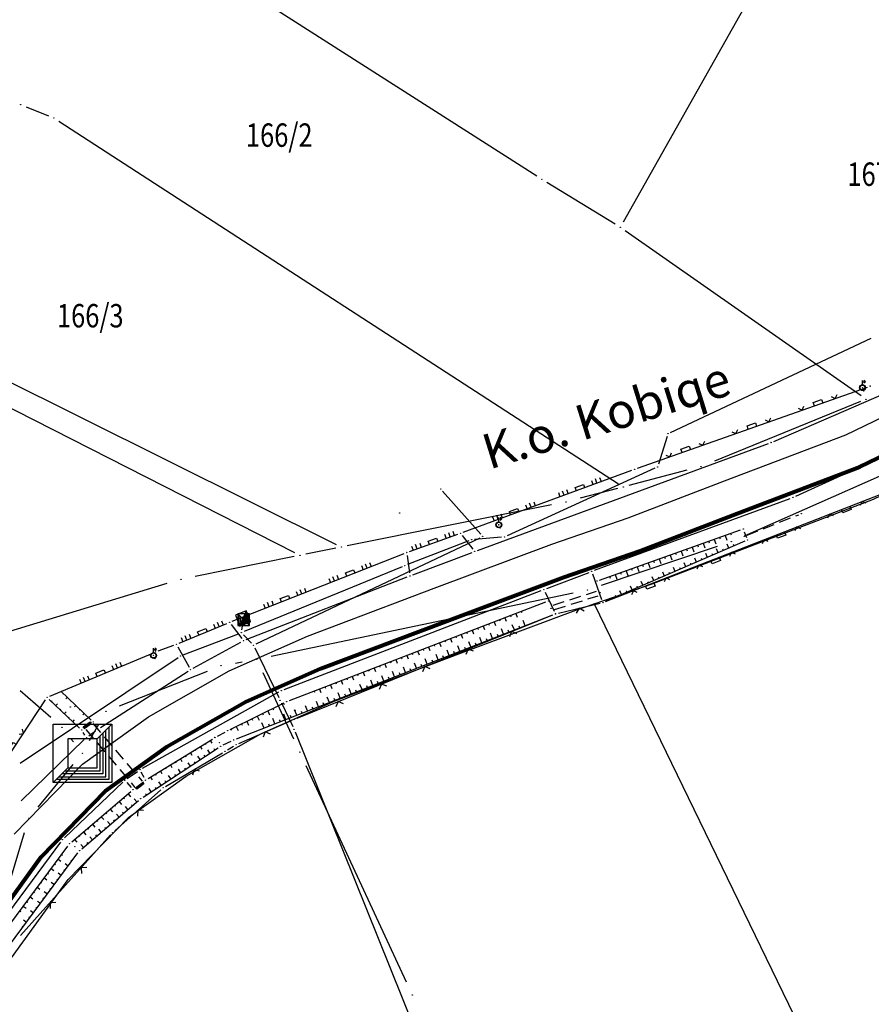
# Model space of a CAD drawing. Units: inches. Extents: x 7526843 to 7542956, y 4818805 to 4865786.
# Drawn here: x 7530008 to 7530081, y 4822319 to 4822403 of the extents above; entities that cross this region are included whole.
import ezdxf
from ezdxf.enums import TextEntityAlignment as Align

# ---------------------------------------------------------------- set-up
doc = ezdxf.new("R2010")
doc.units = ezdxf.units.IN
doc.header["$LTSCALE"] = 0.5
doc.header["$MEASUREMENT"] = 0
doc.header["$PDMODE"] = 33
doc.header["$PDSIZE"] = 0.03
doc.linetypes.add('CRTICE', pattern=[3, 2, -1])
for name, color, linetype in [('Detalj_Linije', 7, 'Continuous'), ('Detaljne_tacke', 7, 'Continuous'), ('DIGITALIZOVANE_LINIJE', 5, 'Continuous'), ('DIGITALIZOVANE_TACKE', 7, 'Continuous'), ('GRALIN-1', 3, 'Continuous'), ('GRALIN-3', 74, 'Continuous'), ('NAZ-1', 5, 'Continuous'), ('OPOV-3', 6, 'Continuous'), ('Parcele Granice', 74, 'Continuous'), ('propust', 4, 'CRTICE'), ('TAC-1', 7, 'Continuous'), ('TAC-14', 7, 'Continuous'), ('TAC-3', 7, 'Continuous'), ('telefon', 200, 'Continuous'), ('Topografski_Znaci', 7, 'Continuous')]:
    doc.layers.add(name, color=color, linetype=linetype)
doc.layers.add('gasovod srednjeg pritiska', color=166, linetype='Continuous', lineweight=50)
doc.layers.add('granica plana', color=30, linetype='Continuous', lineweight=13)
doc.styles.add('MAPSOFT15', font='MAPC101.SHX')
doc.styles.add('oznake', font='yusimc.shx')
doc.linetypes.add('GAS_LINE', pattern='A,12.7,-5.08,["GAS",Standard,S=2.54,R=0,X=-2.54,Y=-1.27],-6.35', length=24.13)

# ---------------------------------------------------------------- blocks, each defined once
blk = doc.blocks.new('L41')
at = {"linetype": 'Continuous'}
for p, q in [((-0.375, 0.15), (0.375, 0.15)), ((-0.375, 0), (-0.375, 0.15)), ((-0.325, 0.1), (0.325, 0.1)), ((-0.325, 0), (-0.325, 0.1)), ((-0.275, 0.05), (0.275, 0.05)), ((0.325, 0.1), (0.325, 0)), ((0.375, 0.15), (0.375, 0))]:
    blk.add_line(p, q, dxfattribs=at)
blk = doc.blocks.new('L22')
at = {"linetype": 'Continuous'}
for p, q in [((-0.881, 0.131), (-0.75, 0)), ((-0.75, 0), (-0.618, 0.131)), ((-0.187, 0.15), (0.188, 0.15)), ((-0.187, 0), (-0.187, 0.15)), ((0.188, 0.15), (0.188, 0)), ((0.619, 0.131), (0.75, 0)), ((0.75, 0), (0.882, 0.131))]:
    blk.add_line(p, q, dxfattribs=at)
blk = doc.blocks.new('T552')
at = {"linetype": 'Continuous'}
for p, q in [((1, 1), (-1, -1)), ((1, 1), (-1, 1)), ((-1, 1), (-1, -1)), ((-0.9, -1), (1, 0.9)), ((1, 0.8), (-0.8, -1)), ((-0.7, -1), (1, 0.7)), ((1, 0.6), (-0.6, -1)), ((-0.5, -1), (1, 0.5)), ((1, 0.4), (-0.4, -1)), ((-0.3, -1), (1, 0.3)), ((1, 0.2), (-0.2, -1)), ((-0.1, -1), (1, 0.1)), ((1, 0), (0, -1)), ((1, -1), (1, 1)), ((-1, -1), (1, -1)), ((0.1, -1), (1, -0.1)), ((1, -0.2), (0.2, -1)), ((0.3, -1), (1, -0.3)), ((1, -0.4), (0.4, -1)), ((0.5, -1), (1, -0.5)), ((1, -0.6), (0.6, -1)), ((0.7, -1), (1, -0.7)), ((1, -0.8), (0.8, -1)), ((0.9, -1), (1, -0.9))]:
    blk.add_line(p, q, dxfattribs=at)
blk = doc.blocks.new('T457')
at = {"linetype": 'Continuous'}
for p, q in [((0, 0.5), (0, 1.25)), ((0, 1), (0.5, 1)), ((0.5, 1), (0.25, 1.25)), ((0.5, 1), (0.25, 0.75))]:
    blk.add_line(p, q, dxfattribs=at)
for radius in [0.5, 0.43]:
    blk.add_circle((0, 0), radius, dxfattribs=at)
blk = doc.blocks.new('L18')
at = {"linetype": 'Continuous'}
for p, q in [((-0.9375, 0.1875), (-0.9375, 0)), ((-0.75, 0), (-0.75, 0.1875)), ((-0.5625, 0.1875), (-0.5625, 0)), ((-0.1875, 0.15), (0.1875, 0.15)), ((-0.1875, 0), (-0.1875, 0.15)), ((0.1875, 0.15), (0.1875, 0)), ((0.5625, 0.1875), (0.5625, 0)), ((0.75, 0), (0.75, 0.1875)), ((0.9375, 0.1875), (0.9375, 0))]:
    blk.add_line(p, q, dxfattribs=at)
blk = doc.blocks.new('L12')
at = {"linetype": 'Continuous'}
for p, q in [((-0.175, 0.175), (0, 0)), ((0, 0), (0.175, 0.175))]:
    blk.add_line(p, q, dxfattribs=at)
blk = doc.blocks.new('T545')
at = {"linetype": 'Continuous'}
for p, q in [((-1, -1), (1, 1)), ((-1, 1), (1, -1)), ((1, 1), (-1, 1)), ((-1, 1), (-1, -1)), ((-0.75, -0.66), (-0.75, 0.67)), ((-0.5, 0.33), (-0.5, -0.33)), ((-0.25, 0), (-0.25, 0)), ((0.25, 0), (0.25, 0)), ((0.5, -0.33), (0.5, 0.33)), ((0.75, 0.67), (0.75, -0.66)), ((1, -1), (1, 1)), ((-1, -1), (1, -1))]:
    blk.add_line(p, q, dxfattribs=at)
blk = doc.blocks.new('T1')
at = {"linetype": 'Continuous'}
blk.add_point((0, 0), dxfattribs=at)
blk.add_attdef('OZN-TAC', (0, 0), '', height=5)
blk = doc.blocks.new('brp')
at = {"style": 'oznake', "oblique": 20, "width": 0.8}
blk.add_attdef('BROJ', text='', height=0.2, dxfattribs=at).set_placement((0, 0), align=Align.MIDDLE)
blk = doc.blocks.new('T6')
at = {"linetype": 'Continuous'}
for p, q in [((-2.5, -2.5), (-2.5, 2.5)), ((-2.5, 2.5), (2.5, 2.5)), ((1.25, 1.25), (2.5, 2.5)), ((1.75, 1.75), (1.75, -1.75)), ((2, -2), (2, 2)), ((2.25, 2.25), (2.25, -2.25)), ((2.5, 2.5), (2.5, -2.5)), ((1.25, 1.25), (-1.25, 1.25)), ((-1.25, 1.25), (-1.25, -1.25)), ((1.25, -1.25), (1.25, 1.25)), ((1.5, -1.5), (1.5, 1.5)), ((-2.5, -2.5), (-1.25, -1.25)), ((-1.5, -1.5), (1.5, -1.5)), ((-1.25, -1.25), (1.25, -1.25)), ((2.5, -2.5), (-2.5, -2.5)), ((2.25, -2.25), (-2.25, -2.25)), ((-2, -2), (2, -2)), ((1.75, -1.75), (-1.75, -1.75))]:
    blk.add_line(p, q, dxfattribs=at)
blk.add_point((0, 0), dxfattribs=at)
blk.add_attdef('OZN-TAC', (0, 0), '', height=5)

msp = doc.modelspace()

# ---------------------------------------------------------------- linework, layer by layer
at = {"layer": 'Detalj_Linije'}
for p, q in [((7530060.929, 4822364.426, 168.004), (7530080.598, 4822371.367, 168.548)), ((7530072.594, 4822366.731, 168.612), (7530082.944, 4822371.213, 168.783)), ((7530074.465, 4822362.04, 168.808), (7530089.197, 4822368.768, 169.026)), ((7530047.247, 4822357.403, 168.367), (7530072.13, 4822366.546, 168.612)), ((7530046.025, 4822358.959, 168.116), (7530060.458, 4822364.257, 168.004)), ((7530058.209, 4822353.03, 168.287), (7530088.1, 4822364.693, 168.827)), ((7530057.253, 4822355.702, 168.451), (7530074.003, 4822361.85, 168.808)), ((7530057.695, 4822354.862, 168.389), (7530069.742, 4822359.154, 168.672)), ((7530041.435, 4822357.311, 168.212), (7530045.555, 4822358.789, 168.116)), ((7530045.944, 4822358.676, 168.116), (7530046.858, 4822357.514, 168.367)), ((7530070.066, 4822359.004, 168.672), (7530070.25, 4822358.519, 168.549)), ((7530070.11, 4822358.186, 168.549), (7530058.205, 4822353.038, 168.287)), ((7530026.27, 4822351.347, 168.079), (7530040.967, 4822357.135, 168.212)), ((7530041.233, 4822356.979, 168.212), (7530041.434, 4822355.474, 168.341)), ((7530041.701, 4822355.314, 168.341), (7530046.778, 4822357.229, 168.367)), ((7530027.464, 4822349.773, 168.354), (7530041.234, 4822355.135, 168.341)), ((7530053.166, 4822354.148, 168.404), (7530056.784, 4822355.527, 168.451)), ((7530057.892, 4822353.174, 168.287), (7530057.102, 4822355.381, 168.451)), ((7530030.702, 4822345.51, 168.238), (7530052.699, 4822353.969, 168.404)), ((7530053.039, 4822353.833, 168.404), (7530053.812, 4822352.206, 168.267)), ((7530031.163, 4822344.562, 168.197), (7530053.092, 4822352.995, 168.342)), ((7530054.162, 4822352.038, 168.267), (7530057.733, 4822352.881, 168.287)), ((7530026.633, 4822341.293, 167.998), (7530053.686, 4822351.889, 168.267)), ((7530031.807, 4822343.056, 168.029), (7530053.687, 4822351.886, 168.267)), ((7530021.734, 4822349.471, 168.067), (7530025.806, 4822351.159, 168.079)), ((7530026.188, 4822351.056, 168.079), (7530027.08, 4822349.881, 168.354)), ((7530019.936, 4822348.81, 168.013), (7530021.268, 4822349.29, 168.067)), ((7530021.624, 4822349.156, 168.067), (7530022.579, 4822347.423, 168.36)), ((7530022.919, 4822347.324, 168.36), (7530027.012, 4822349.562, 168.354)), ((7530010.663, 4822344.928, 168.006), (7530019.471, 4822348.628, 168.013)), ((7530014.993, 4822342.254, 168.428), (7530022.49, 4822347.069, 168.36)), ((7530014.192, 4822342.899, 168.43), (7530011.596, 4822345.353, 167.996)), ((7530018.585, 4822338.773, 168.163), (7530030.251, 4822345.298, 168.238)), ((7529998.262, 4822326.374, 168.226), (7530010.295, 4822344.622, 168.006)), ((7530013.211, 4822342.205, 168.44), (7530010.615, 4822344.659, 168.006)), ((7530026.096, 4822342.102, 168.137), (7530030.706, 4822344.362, 168.197)), ((7530013.597, 4822342.177, 168.44), (7530014.17, 4822342.583, 168.43)), ((7530014.514, 4822342.52, 168.43), (7530014.643, 4822342.326, 168.428)), ((7530026.83, 4822340.898, 168.123), (7530031.346, 4822342.862, 168.029)), ((7530013.658, 4822341.614, 168.444), (7530013.527, 4822341.822, 168.44)), ((7530013.995, 4822341.549, 168.444), (7530014.58, 4822341.973, 168.428)), ((7530025.018, 4822341.518, 168.202), (7530025.653, 4822341.871, 168.137)), ((7530008.21, 4822335.978, 168.504), (7530013.613, 4822341.229, 168.444)), ((7530019.075, 4822337.887, 168.22), (7530024.586, 4822341.266, 168.202)), ((7530025.496, 4822340.765, 167.98), (7530026.175, 4822341.093, 167.998)), ((7530025.86, 4822340.348, 168.109), (7530026.387, 4822340.668, 168.123)), ((7530018.638, 4822336.307, 167.985), (7530025.062, 4822340.519, 167.98)), ((7530020.568, 4822337.228, 168.157), (7530025.431, 4822340.091, 168.109)), ((7530017.284, 4822337.899, 168.185), (7530018.162, 4822338.508, 168.163)), ((7530018.741, 4822337.975, 168.22), (7530018.488, 4822338.432, 168.163)), ((7530011.924, 4822332.838, 168.313), (7530016.898, 4822337.583, 168.185)), ((7530017.243, 4822337.567, 168.185), (7530017.623, 4822337.132, 168.256)), ((7530017.986, 4822337.094, 168.256), (7530018.663, 4822337.605, 168.22)), ((7530012.535, 4822332.486, 168.32), (7530017.596, 4822336.781, 168.256)), ((7530016.221, 4822333.42, 168.283), (7530020.166, 4822336.935, 168.157)), ((7530013.405, 4822331.892, 168.346), (7530018.239, 4822336.008, 167.985)), ((7530008.16, 4822324.465, 168.585), (7530015.867, 4822333.068, 168.283)), ((7530005.181, 4822323.798, 168.49), (7530011.594, 4822332.464, 168.313)), ((7530005.782, 4822323.457, 168.497), (7530012.195, 4822332.123, 168.32)), ((7530006.653, 4822322.863, 168.523), (7530013.066, 4822331.529, 168.346))]:
    msp.add_line(p, q, dxfattribs=at)
at = {"layer": 'Detaljne_tacke'}
for p in [(7530080.177, 4822371.32, 168.512), (7530080.292, 4822371.043, 168.512), (7530080.834, 4822371.45, 168.548), (7530080.834, 4822371.45, 168.548), (7530072.365, 4822366.632, 168.612), (7530072.365, 4822366.632, 168.612), (7530060.693, 4822364.343, 168.004), (7530060.693, 4822364.343, 168.004), (7530074.238, 4822361.936, 168.808), (7530074.238, 4822361.936, 168.808), (7530040.589, 4822360.607, 167.752), (7530040.589, 4822360.607, 167.752), (7530074.952, 4822360.553, 168.516), (7530074.952, 4822360.553, 168.516), (7530049.068, 4822359.591, 168.108), (7530049.184, 4822359.314, 168.108), (7530069.977, 4822359.238, 168.672), (7530069.977, 4822359.238, 168.672), (7530045.79, 4822358.873, 168.116), (7530045.79, 4822358.873, 168.116), (7530070.068, 4822358.602, 168.345), (7530070.068, 4822358.602, 168.345), (7530070.339, 4822358.285, 168.549), (7530070.339, 4822358.285, 168.549), (7530041.2, 4822357.227, 168.212), (7530041.2, 4822357.227, 168.212), (7530047.012, 4822357.317, 168.367), (7530047.012, 4822357.317, 168.367), (7530041.467, 4822355.226, 168.341), (7530041.467, 4822355.226, 168.341), (7530057.018, 4822355.616, 168.451), (7530057.018, 4822355.616, 168.451), (7530052.932, 4822354.059, 168.404), (7530052.932, 4822354.059, 168.404), (7530057.46, 4822354.778, 168.389), (7530057.46, 4822354.778, 168.389), (7530057.738, 4822353.796, 168.079), (7530057.738, 4822353.796, 168.079), (7530053.325, 4822353.085, 168.342), (7530053.325, 4822353.085, 168.342), (7530053.535, 4822352.451, 168.102), (7530053.535, 4822352.451, 168.102), (7530057.976, 4822352.939, 168.287), (7530057.976, 4822352.939, 168.287), (7530027.188, 4822351.578, 168.296), (7530027.188, 4822351.578, 168.296), (7530053.919, 4822351.98, 168.267), (7530053.919, 4822351.98, 168.267), (7530026.037, 4822351.255, 168.079), (7530026.037, 4822351.255, 168.079), (7530021.503, 4822349.375, 168.067), (7530021.503, 4822349.375, 168.067), (7530027.231, 4822349.682, 168.354), (7530027.231, 4822349.682, 168.354), (7530019.534, 4822348.422, 168.114), (7530019.664, 4822348.152, 168.114), (7530019.701, 4822348.725, 168.013), (7530019.701, 4822348.725, 168.013), (7530022.7, 4822347.204, 168.36), (7530022.7, 4822347.204, 168.36), (7530010.433, 4822344.831, 168.006), (7530010.433, 4822344.831, 168.006), (7530030.469, 4822345.42, 168.238), (7530030.469, 4822345.42, 168.238), (7530012.426, 4822344.006, 167.474), (7530012.426, 4822344.006, 167.474), (7530030.93, 4822344.472, 168.197), (7530030.93, 4822344.472, 168.197), (7530031.652, 4822343.715, 167.774), (7530031.652, 4822343.715, 167.774), (7530013.881, 4822342.534, 167.619), (7530013.881, 4822342.534, 167.619), (7530014.374, 4822342.727, 168.43), (7530014.374, 4822342.727, 168.43), (7530031.575, 4822342.962, 168.029), (7530031.575, 4822342.962, 168.029), (7530013.393, 4822342.033, 168.44), (7530013.393, 4822342.033, 168.44), (7530013.792, 4822341.403, 168.444), (7530013.792, 4822341.403, 168.444), (7530014.783, 4822342.119, 168.428), (7530014.783, 4822342.119, 168.428), (7530024.747, 4822341.415, 168.198), (7530024.747, 4822341.415, 168.198), (7530024.799, 4822341.397, 168.202), (7530024.799, 4822341.397, 168.202), (7530025.872, 4822341.992, 168.137), (7530025.872, 4822341.992, 168.137), (7530025.179, 4822340.965, 167.736), (7530025.179, 4822340.965, 167.736), (7530025.271, 4822340.656, 167.98), (7530025.271, 4822340.656, 167.98), (7530026.4, 4822341.202, 167.998), (7530026.4, 4822341.202, 167.998), (7530026.601, 4822340.798, 168.123), (7530026.601, 4822340.798, 168.123), (7530025.646, 4822340.218, 168.109), (7530025.646, 4822340.218, 168.109), (7530018.367, 4822338.651, 168.163), (7530018.367, 4822338.651, 168.163), (7530017.079, 4822337.756, 168.185), (7530017.079, 4822337.756, 168.185), (7530018.413, 4822337.211, 167.6), (7530018.413, 4822337.211, 167.6), (7530018.862, 4822337.756, 168.22), (7530018.862, 4822337.756, 168.22), (7530017.787, 4822336.943, 168.256), (7530017.787, 4822336.943, 168.256), (7530020.353, 4822337.101, 168.157), (7530020.353, 4822337.101, 168.157), (7530018.429, 4822336.17, 167.985), (7530018.429, 4822336.17, 167.985), (7530016.034, 4822333.254, 168.283), (7530016.034, 4822333.254, 168.283), (7530011.743, 4822332.665, 168.313), (7530011.743, 4822332.665, 168.313), (7530012.344, 4822332.324, 168.32), (7530012.804, 4822332.077, 167.926), (7530013.215, 4822331.73, 168.346)]:
    msp.add_point(p, dxfattribs=at)
at = {"layer": 'DIGITALIZOVANE_LINIJE'}
for p, q in [((7530027.089, 4822350.612), (7530027.194, 4822351.228)), ((7530027.221, 4822350.186), (7530027.914, 4822349.474))]:
    msp.add_line(p, q, dxfattribs=at)
at = {"layer": 'DIGITALIZOVANE_TACKE'}
for p in [(7530008.164, 4822395.519), (7530011.008, 4822394.374), (7530052.755, 4822389.126), (7530059.46, 4822385.032), (7530080.478, 4822370.327, 1.82), (7530063.533, 4822367.393), (7530062.655, 4822364.542), (7530044.098, 4822362.668), (7530046.737, 4822358.327), (7530047.694, 4822358.599), (7530049.555, 4822358.546), (7530041.029, 4822356.097), (7530027.235, 4822351.474), (7530027.047, 4822350.366), (7530028.088, 4822349.294), (7530021.847, 4822348.385), (7530030.359, 4822344.589), (7530031.545, 4822342.109)]:
    msp.add_point(p, dxfattribs=at)
at = {"layer": 'gasovod srednjeg pritiska', "color": 3, "linetype": 'GAS_LINE', "lineweight": 80, "ltscale": 0.3}
msp.add_lwpolyline([(7530004.853, 4822324.184), (7530009.929, 4822331.202), (7530015.433, 4822336.851), (7530020.711, 4822340.641), (7530027.359, 4822344.414), (7530033.833, 4822347.292), (7530044.593, 4822351.361), (7530054.631, 4822355.117), (7530061.158, 4822357.378), (7530069.452, 4822360.552), (7530079.944, 4822364.541), (7530089.185, 4822368.986), (7530095.751, 4822373.077), (7530101.114, 4822376.373), (7530111.164, 4822382.444), (7530119.81, 4822387.856), (7530127.442, 4822392.85)], dxfattribs=at)
at = {"layer": 'GRALIN-1', "linetype": 'Continuous'}
for p, q in [((7530080.015, 4822370.138, 1.82), (7530067.517, 4822365.042, 1.82)), ((7530065.151, 4822364.254, 1.82), (7530060.2, 4822362.959, 1.82)), ((7530059.233, 4822362.706, 1.82), (7530056.019, 4822361.866, 1.82)), ((7530053.584, 4822361.304, 1.82), (7530036.106, 4822357.796, 1.82)), ((7530035.126, 4822357.599, 1.82), (7530032.552, 4822357.082, 1.82)), ((7530031.571, 4822356.885, 1.82), (7530023.106, 4822355.186, 1.82)), ((7530020.684, 4822354.576, 1.82), (7530003.076, 4822349.224, 1.82))]:
    msp.add_line(p, q, dxfattribs=at)
at = {"layer": 'GRALIN-3', "linetype": 'Continuous'}
for p, q in [((7530070.093, 4822358.656, 1.712), (7530087.127, 4822366.194, 0.108)), ((7530057.845, 4822354.427, 1.82), (7530067.765, 4822357.753, 1.82)), ((7530029.583, 4822348.347, 1.82), (7530055.437, 4822353.773, 1.82)), ((7530057.206, 4822352.906, 1.817), (7530077.994, 4822310.094, 1.703)), ((7530026.54, 4822347.762, 1.82), (7530027.13, 4822347.868, 1.82)), ((7530016.622, 4822344.1, 1.82), (7530024.148, 4822347.08, 1.82)), ((7530028.886, 4822346.956, 1.82), (7530031.514, 4822341.284, 1.82)), ((7530010.76, 4822343.104, 1.82), (7530008.13, 4822345.406, 1.82)), ((7530014.068, 4822341.142, 1.82), (7530014.852, 4822342.548, 1.82)), ((7530012.686, 4822341.031, 1.82), (7530012.474, 4822341.299, 1.82)), ((7530009.656, 4822335.444, 1.82), (7530012.664, 4822339.086, 1.82)), ((7530032.566, 4822339.016, 1.82), (7530041.154, 4822320.514, 1.82)), ((7530003.029, 4822315.047, 1.82), (7530008.501, 4822333.283, 1.82))]:
    msp.add_line(p, q, dxfattribs=at)
at = {"layer": 'granica plana', "lineweight": 30}
for points in [[(7530007.627, 4822333.138), (7530013.469, 4822339.134), (7530019.091, 4822343.171), (7530026.006, 4822347.096), (7530032.692, 4822350.068), (7530043.537, 4822354.169), (7530053.614, 4822357.94), (7530060.131, 4822360.197), (7530068.383, 4822363.355), (7530078.759, 4822367.3), (7530087.737, 4822371.619), (7530094.172, 4822375.628), (7530099.553, 4822378.935), (7530109.592, 4822385), (7530118.193, 4822390.383), (7530125.898, 4822395.425)], [(7530007.389, 4822322.571), (7530012.231, 4822329.266), (7530017.397, 4822334.568), (7530022.331, 4822338.111), (7530028.712, 4822341.732), (7530034.974, 4822344.516), (7530045.649, 4822348.553), (7530055.648, 4822352.294), (7530062.185, 4822354.559), (7530070.521, 4822357.749), (7530081.129, 4822361.782), (7530090.633, 4822366.353), (7530097.33, 4822370.526), (7530102.675, 4822373.811), (7530112.736, 4822379.888), (7530121.427, 4822385.329), (7530128.986, 4822390.275)]]:
    msp.add_lwpolyline(points, dxfattribs=at)
at = {"layer": 'Parcele Granice'}
for p, q in [((7530052.334, 4822389.395), (7530021.397, 4822409.148)), ((7530072.616, 4822408.386), (7530059.705, 4822385.468)), ((7530008.627, 4822395.333), (7530010.544, 4822394.561)), ((7530011.428, 4822394.102), (7530059.297, 4822363.105)), ((7530059.033, 4822385.293), (7530053.182, 4822388.865)), ((7530080.068, 4822370.614), (7530059.87, 4822384.745)), ((7529999.574, 4822375.613), (7530035.168, 4822357.92)), ((7530031.616, 4822357.21), (7529999.356, 4822373.616))]:
    msp.add_line(p, q, dxfattribs=at)
at = {"layer": 'propust'}
for p, q in [((7530070.3, 4822358.695, 168.345), (7530074.72, 4822360.46, 168.516)), ((7530053.712, 4822352.718, 168.102), (7530057.439, 4822353.91, 168.079)), ((7530053.834, 4822352.337, 168.102), (7530057.561, 4822353.529, 168.079)), ((7530014.348, 4822342.603, 167.619), (7530018.555, 4822337.661, 167.6)), ((7530013.739, 4822342.084, 167.619), (7530017.946, 4822337.142, 167.6))]:
    msp.add_line(p, q, dxfattribs=at)
at = {"layer": 'telefon'}
for p, q in [((7530063.76, 4822367.499), (7530080.924, 4822375.566)), ((7530063.46, 4822367.154), (7530062.729, 4822364.78)), ((7530062.428, 4822364.438), (7530049.782, 4822358.65)), ((7530047.529, 4822358.787), (7530044.263, 4822362.481)), ((7530028.314, 4822349.401), (7530047.469, 4822358.492)), ((7530046.504, 4822358.236), (7530041.261, 4822356.188)), ((7530049.306, 4822358.527), (7530046.986, 4822358.346)), ((7530040.797, 4822356.002), (7530027.278, 4822350.46)), ((7530022.08, 4822348.474), (7530026.814, 4822350.277)), ((7530028.197, 4822349.069), (7530030.25, 4822344.814)), ((7530008.114, 4822339.198), (7530021.639, 4822348.246)), ((7530030.467, 4822344.363), (7530031.437, 4822342.334)), ((7530031.639, 4822341.877), (7530043.044, 4822313.558))]:
    msp.add_line(p, q, dxfattribs=at)
at = {"layer": 'Topografski_Znaci'}
for p, q in [((7530067.488, 4822358.351, 168.53), (7530067.63, 4822357.953, 168.53)), ((7530067.959, 4822358.519, 168.53), (7530068.006, 4822358.386, 168.53)), ((7530068.43, 4822358.687, 168.53), (7530068.572, 4822358.289, 168.53)), ((7530068.901, 4822358.855, 168.53), (7530068.948, 4822358.722, 168.53)), ((7530065.133, 4822357.512, 168.53), (7530065.18, 4822357.379, 168.53)), ((7530065.604, 4822357.68, 168.53), (7530065.746, 4822357.282, 168.53)), ((7530066.075, 4822357.848, 168.53), (7530066.122, 4822357.715, 168.53)), ((7530066.546, 4822358.015, 168.53), (7530066.688, 4822357.617, 168.53)), ((7530067.017, 4822358.183, 168.53), (7530067.064, 4822358.051, 168.53)), ((7530067.828, 4822357.199, 168.418), (7530067.684, 4822357.531, 168.418)), ((7530068.287, 4822357.398, 168.418), (7530068.239, 4822357.508, 168.418)), ((7530068.746, 4822357.596, 168.418), (7530068.602, 4822357.928, 168.418)), ((7530069.205, 4822357.794, 168.418), (7530069.157, 4822357.905, 168.418)), ((7530062.778, 4822356.673, 168.53), (7530062.92, 4822356.275, 168.53)), ((7530063.249, 4822356.841, 168.53), (7530063.296, 4822356.708, 168.53)), ((7530063.72, 4822357.009, 168.53), (7530063.862, 4822356.61, 168.53)), ((7530064.191, 4822357.176, 168.53), (7530064.238, 4822357.044, 168.53)), ((7530064.662, 4822357.344, 168.53), (7530064.804, 4822356.946, 168.53)), ((7530065.992, 4822356.405, 168.418), (7530065.848, 4822356.737, 168.418)), ((7530066.451, 4822356.604, 168.418), (7530066.403, 4822356.714, 168.418)), ((7530066.91, 4822356.802, 168.418), (7530066.766, 4822357.134, 168.418)), ((7530067.369, 4822357.001, 168.418), (7530067.321, 4822357.111, 168.418)), ((7530060.423, 4822355.834, 168.53), (7530060.47, 4822355.701, 168.53)), ((7530060.894, 4822356.002, 168.53), (7530061.036, 4822355.604, 168.53)), ((7530061.365, 4822356.169, 168.53), (7530061.412, 4822356.037, 168.53)), ((7530061.836, 4822356.337, 168.53), (7530061.978, 4822355.939, 168.53)), ((7530062.307, 4822356.505, 168.53), (7530062.354, 4822356.372, 168.53)), ((7530064.156, 4822355.611, 168.418), (7530064.013, 4822355.943, 168.418)), ((7530064.615, 4822355.81, 168.418), (7530064.567, 4822355.921, 168.418)), ((7530065.074, 4822356.008, 168.418), (7530064.931, 4822356.34, 168.418)), ((7530065.533, 4822356.207, 168.418), (7530065.485, 4822356.317, 168.418)), ((7530058.539, 4822355.162, 168.53), (7530058.586, 4822355.03, 168.53)), ((7530059.01, 4822355.33, 168.53), (7530059.152, 4822354.932, 168.53)), ((7530059.481, 4822355.498, 168.53), (7530059.528, 4822355.365, 168.53)), ((7530059.952, 4822355.666, 168.53), (7530060.094, 4822355.268, 168.53)), ((7530062.321, 4822354.818, 168.418), (7530062.177, 4822355.15, 168.418)), ((7530062.779, 4822355.016, 168.418), (7530062.732, 4822355.127, 168.418)), ((7530063.238, 4822355.215, 168.418), (7530063.095, 4822355.547, 168.418)), ((7530063.697, 4822355.413, 168.418), (7530063.649, 4822355.524, 168.418)), ((7530060.485, 4822354.024, 168.418), (7530060.341, 4822354.356, 168.418)), ((7530060.944, 4822354.222, 168.418), (7530060.896, 4822354.333, 168.418)), ((7530061.403, 4822354.421, 168.418), (7530061.259, 4822354.753, 168.418)), ((7530061.862, 4822354.619, 168.418), (7530061.814, 4822354.73, 168.418)), ((7530059.108, 4822353.429, 168.418), (7530059.06, 4822353.539, 168.418)), ((7530059.567, 4822353.627, 168.418), (7530059.423, 4822353.959, 168.418)), ((7530060.026, 4822353.825, 168.418), (7530059.978, 4822353.936, 168.418)), ((7530049.595, 4822351.65, 168.269), (7530049.711, 4822351.349, 168.269)), ((7530050.061, 4822351.83, 168.269), (7530050.1, 4822351.729, 168.269)), ((7530050.528, 4822352.009, 168.269), (7530050.644, 4822351.708, 168.269)), ((7530050.995, 4822352.189, 168.269), (7530051.033, 4822352.088, 168.269)), ((7530047.261, 4822350.753, 168.269), (7530047.3, 4822350.652, 168.269)), ((7530047.728, 4822350.932, 168.269), (7530047.844, 4822350.631, 168.269)), ((7530048.194, 4822351.112, 168.269), (7530048.233, 4822351.011, 168.269)), ((7530048.661, 4822351.291, 168.269), (7530048.777, 4822350.99, 168.269)), ((7530049.128, 4822351.471, 168.269), (7530049.167, 4822351.37, 168.269)), ((7530049.471, 4822350.238, 168.132), (7530049.295, 4822350.689, 168.132)), ((7530050.403, 4822350.603, 168.132), (7530050.226, 4822351.053, 168.132)), ((7530050.868, 4822350.785, 168.132), (7530050.809, 4822350.935, 168.132)), ((7530051.334, 4822350.967, 168.132), (7530051.157, 4822351.418, 168.132)), ((7530044.928, 4822349.855, 168.269), (7530045.044, 4822349.554, 168.269)), ((7530045.394, 4822350.035, 168.269), (7530045.433, 4822349.934, 168.269)), ((7530045.861, 4822350.214, 168.269), (7530045.977, 4822349.913, 168.269)), ((7530046.328, 4822350.394, 168.269), (7530046.366, 4822350.293, 168.269)), ((7530046.794, 4822350.573, 168.269), (7530046.91, 4822350.272, 168.269)), ((7530047.609, 4822349.509, 168.132), (7530047.433, 4822349.959, 168.132)), ((7530048.075, 4822349.691, 168.132), (7530048.016, 4822349.841, 168.132)), ((7530048.54, 4822349.873, 168.132), (7530048.364, 4822350.324, 168.132)), ((7530049.006, 4822350.056, 168.132), (7530048.947, 4822350.206, 168.132)), ((7530049.937, 4822350.42, 168.132), (7530049.878, 4822350.571, 168.132)), ((7530043.061, 4822349.138, 168.269), (7530043.177, 4822348.836, 168.269)), ((7530043.528, 4822349.317, 168.269), (7530043.566, 4822349.216, 168.269)), ((7530043.994, 4822349.497, 168.269), (7530044.11, 4822349.195, 168.269)), ((7530044.461, 4822349.676, 168.269), (7530044.5, 4822349.575, 168.269)), ((7530045.747, 4822348.779, 168.132), (7530045.57, 4822349.23, 168.132)), ((7530046.212, 4822348.962, 168.132), (7530046.154, 4822349.112, 168.132)), ((7530046.678, 4822349.144, 168.132), (7530046.502, 4822349.594, 168.132)), ((7530047.144, 4822349.326, 168.132), (7530047.085, 4822349.477, 168.132)), ((7530040.728, 4822348.24, 168.269), (7530040.766, 4822348.14, 168.269)), ((7530041.194, 4822348.42, 168.269), (7530041.31, 4822348.118, 168.269)), ((7530041.661, 4822348.599, 168.269), (7530041.7, 4822348.499, 168.269)), ((7530042.128, 4822348.779, 168.269), (7530042.244, 4822348.477, 168.269)), ((7530042.594, 4822348.958, 168.269), (7530042.633, 4822348.858, 168.269)), ((7530042.953, 4822347.685, 168.132), (7530042.777, 4822348.136, 168.132)), ((7530043.885, 4822348.05, 168.132), (7530043.708, 4822348.5, 168.132)), ((7530044.35, 4822348.232, 168.132), (7530044.291, 4822348.382, 168.132)), ((7530044.816, 4822348.415, 168.132), (7530044.639, 4822348.865, 168.132)), ((7530045.281, 4822348.597, 168.132), (7530045.222, 4822348.747, 168.132)), ((7530038.394, 4822347.343, 168.269), (7530038.51, 4822347.041, 168.269)), ((7530038.861, 4822347.522, 168.269), (7530038.9, 4822347.422, 168.269)), ((7530039.328, 4822347.702, 168.269), (7530039.444, 4822347.4, 168.269)), ((7530039.794, 4822347.881, 168.269), (7530039.833, 4822347.781, 168.269)), ((7530040.261, 4822348.061, 168.269), (7530040.377, 4822347.759, 168.269)), ((7530041.091, 4822346.956, 168.132), (7530040.915, 4822347.406, 168.132)), ((7530041.557, 4822347.138, 168.132), (7530041.498, 4822347.288, 168.132)), ((7530042.022, 4822347.321, 168.132), (7530041.846, 4822347.771, 168.132)), ((7530042.488, 4822347.503, 168.132), (7530042.429, 4822347.653, 168.132)), ((7530043.419, 4822347.868, 168.132), (7530043.36, 4822348.018, 168.132)), ((7530036.061, 4822346.445, 168.269), (7530036.1, 4822346.345, 168.269)), ((7530036.528, 4822346.625, 168.269), (7530036.644, 4822346.323, 168.269)), ((7530036.994, 4822346.804, 168.269), (7530037.033, 4822346.704, 168.269)), ((7530037.461, 4822346.984, 168.269), (7530037.577, 4822346.682, 168.269)), ((7530037.928, 4822347.163, 168.269), (7530037.966, 4822347.063, 168.269)), ((7530039.229, 4822346.227, 168.132), (7530039.053, 4822346.677, 168.132)), ((7530039.695, 4822346.409, 168.132), (7530039.636, 4822346.559, 168.132)), ((7530040.16, 4822346.591, 168.132), (7530039.984, 4822347.042, 168.132)), ((7530040.626, 4822346.774, 168.132), (7530040.567, 4822346.924, 168.132)), ((7530034.194, 4822345.727, 168.269), (7530034.233, 4822345.627, 168.269)), ((7530034.661, 4822345.907, 168.269), (7530034.777, 4822345.605, 168.269)), ((7530035.128, 4822346.086, 168.269), (7530035.166, 4822345.986, 168.269)), ((7530035.594, 4822346.266, 168.269), (7530035.71, 4822345.964, 168.269)), ((7530037.367, 4822345.497, 168.132), (7530037.19, 4822345.948, 168.132)), ((7530037.832, 4822345.68, 168.132), (7530037.773, 4822345.83, 168.132)), ((7530038.298, 4822345.862, 168.132), (7530038.121, 4822346.312, 168.132)), ((7530038.763, 4822346.044, 168.132), (7530038.705, 4822346.194, 168.132)), ((7530011.794, 4822345.165, 168.213), (7530011.757, 4822345.126, 168.213)), ((7530012.158, 4822344.822, 168.213), (7530012.045, 4822344.703, 168.213)), ((7530033.261, 4822345.368, 168.269), (7530033.3, 4822345.268, 168.269)), ((7530033.728, 4822345.548, 168.269), (7530033.844, 4822345.246, 168.269)), ((7530034.573, 4822344.403, 168.132), (7530034.397, 4822344.854, 168.132)), ((7530035.504, 4822344.768, 168.132), (7530035.328, 4822345.218, 168.132)), ((7530035.97, 4822344.95, 168.132), (7530035.911, 4822345.1, 168.132)), ((7530036.436, 4822345.132, 168.132), (7530036.259, 4822345.583, 168.132)), ((7530036.901, 4822345.315, 168.132), (7530036.842, 4822345.465, 168.132)), ((7530010.813, 4822344.471, 168.223), (7530010.865, 4822344.526, 168.223)), ((7530011.177, 4822344.128, 168.223), (7530011.332, 4822344.292, 168.223)), ((7530012.521, 4822344.478, 168.213), (7530012.483, 4822344.439, 168.213)), ((7530012.884, 4822344.135, 168.213), (7530012.772, 4822344.016, 168.213)), ((7530030.197, 4822344.113, 168.167), (7530030.362, 4822343.776, 168.167)), ((7530030.646, 4822344.333, 168.167), (7530030.701, 4822344.22, 168.167)), ((7530032.711, 4822343.674, 168.132), (7530032.535, 4822344.124, 168.132)), ((7530033.177, 4822343.856, 168.132), (7530033.118, 4822344.006, 168.132)), ((7530033.642, 4822344.038, 168.132), (7530033.466, 4822344.489, 168.132)), ((7530034.108, 4822344.221, 168.132), (7530034.049, 4822344.371, 168.132)), ((7530035.039, 4822344.585, 168.132), (7530034.98, 4822344.736, 168.132)), ((7530011.54, 4822343.784, 168.223), (7530011.592, 4822343.839, 168.223)), ((7530011.903, 4822343.441, 168.223), (7530012.058, 4822343.605, 168.223)), ((7530012.267, 4822343.098, 168.223), (7530012.318, 4822343.152, 168.223)), ((7530013.248, 4822343.792, 168.213), (7530013.21, 4822343.752, 168.213)), ((7530013.611, 4822343.448, 168.213), (7530013.498, 4822343.329, 168.213)), ((7530013.975, 4822343.105, 168.213), (7530013.937, 4822343.065, 168.213)), ((7530028.401, 4822343.232, 168.167), (7530028.566, 4822342.895, 168.167)), ((7530028.85, 4822343.452, 168.167), (7530028.905, 4822343.34, 168.167)), ((7530029.299, 4822343.672, 168.167), (7530029.464, 4822343.336, 168.167)), ((7530029.748, 4822343.892, 168.167), (7530029.803, 4822343.78, 168.167)), ((7530030.849, 4822342.944, 168.132), (7530030.672, 4822343.395, 168.132)), ((7530031.314, 4822343.127, 168.132), (7530031.256, 4822343.277, 168.132)), ((7530031.78, 4822343.309, 168.132), (7530031.603, 4822343.76, 168.132)), ((7530032.245, 4822343.491, 168.132), (7530032.187, 4822343.642, 168.132)), ((7530012.63, 4822342.754, 168.223), (7530012.785, 4822342.918, 168.223)), ((7530012.994, 4822342.411, 168.223), (7530013.045, 4822342.465, 168.223)), ((7530026.605, 4822342.352, 168.167), (7530026.771, 4822342.015, 168.167)), ((7530027.054, 4822342.572, 168.167), (7530027.109, 4822342.459, 168.167)), ((7530027.503, 4822342.792, 168.167), (7530027.668, 4822342.455, 168.167)), ((7530027.952, 4822343.012, 168.167), (7530028.007, 4822342.9, 168.167)), ((7530028.987, 4822342.215, 168.132), (7530028.81, 4822342.665, 168.132)), ((7530029.452, 4822342.397, 168.132), (7530029.393, 4822342.548, 168.132)), ((7530029.918, 4822342.58, 168.132), (7530029.741, 4822343.03, 168.132)), ((7530030.383, 4822342.762, 168.132), (7530030.324, 4822342.912, 168.132)), ((7530026.156, 4822342.131, 168.167), (7530026.211, 4822342.019, 168.167)), ((7530023.535, 4822340.622, 168.211), (7530023.669, 4822340.404, 168.211)), ((7530023.962, 4822340.883, 168.211), (7530024.006, 4822340.811, 168.211)), ((7530024.388, 4822341.145, 168.211), (7530024.522, 4822340.927, 168.211)), ((7530022.257, 4822339.838, 168.211), (7530022.301, 4822339.765, 168.211)), ((7530022.683, 4822340.099, 168.211), (7530022.817, 4822339.881, 168.211)), ((7530023.109, 4822340.361, 168.211), (7530023.154, 4822340.288, 168.211)), ((7530023.523, 4822339.51, 167.982), (7530023.333, 4822339.799, 167.982)), ((7530023.941, 4822339.784, 167.982), (7530023.878, 4822339.88, 167.982)), ((7530024.359, 4822340.058, 167.982), (7530024.169, 4822340.347, 167.982)), ((7530024.777, 4822340.332, 167.982), (7530024.714, 4822340.428, 167.982)), ((7530020.978, 4822339.054, 168.211), (7530021.112, 4822338.836, 168.211)), ((7530021.404, 4822339.315, 168.211), (7530021.449, 4822339.242, 168.211)), ((7530021.831, 4822339.577, 168.211), (7530021.964, 4822339.358, 168.211)), ((7530022.686, 4822338.961, 167.982), (7530022.497, 4822339.25, 167.982)), ((7530023.104, 4822339.235, 167.982), (7530023.041, 4822339.332, 167.982)), ((7530019.699, 4822338.27, 168.211), (7530019.744, 4822338.197, 168.211)), ((7530020.126, 4822338.531, 168.211), (7530020.259, 4822338.313, 168.211)), ((7530020.552, 4822338.792, 168.211), (7530020.596, 4822338.72, 168.211)), ((7530021.014, 4822337.865, 167.982), (7530020.824, 4822338.154, 167.982)), ((7530021.432, 4822338.139, 167.982), (7530021.369, 4822338.235, 167.982)), ((7530021.85, 4822338.413, 167.982), (7530021.661, 4822338.702, 167.982)), ((7530022.268, 4822338.687, 167.982), (7530022.205, 4822338.783, 167.982)), ((7530019.273, 4822338.008, 168.211), (7530019.407, 4822337.79, 168.211)), ((7530020.177, 4822337.316, 167.982), (7530019.988, 4822337.605, 167.982)), ((7530020.596, 4822337.591, 167.982), (7530020.532, 4822337.687, 167.982)), ((7530017.353, 4822336.575, 168.288), (7530017.562, 4822336.329, 168.288)), ((7530018.923, 4822336.494, 167.982), (7530018.86, 4822336.59, 167.982)), ((7530019.341, 4822336.768, 167.982), (7530019.152, 4822337.057, 167.982)), ((7530019.759, 4822337.042, 167.982), (7530019.696, 4822337.139, 167.982)), ((7530016.209, 4822335.604, 168.288), (7530016.279, 4822335.522, 168.288)), ((7530016.591, 4822335.928, 168.288), (7530016.799, 4822335.682, 168.288)), ((7530016.972, 4822336.251, 168.288), (7530017.041, 4822336.169, 168.288)), ((7530017.349, 4822335.25, 168.166), (7530017.128, 4822335.509, 168.166)), ((7530017.729, 4822335.574, 168.166), (7530017.656, 4822335.66, 168.166)), ((7530018.11, 4822335.898, 168.166), (7530017.89, 4822336.157, 168.166)), ((7530015.447, 4822334.957, 168.288), (7530015.516, 4822334.875, 168.288)), ((7530015.828, 4822335.281, 168.288), (7530016.037, 4822335.035, 168.288)), ((7530016.587, 4822334.602, 168.166), (7530016.367, 4822334.861, 168.166)), ((7530016.968, 4822334.926, 168.166), (7530016.894, 4822335.012, 168.166)), ((7530014.303, 4822333.987, 168.288), (7530014.512, 4822333.741, 168.288)), ((7530014.684, 4822334.31, 168.288), (7530014.754, 4822334.228, 168.288)), ((7530015.066, 4822334.634, 168.288), (7530015.274, 4822334.388, 168.288)), ((7530015.826, 4822333.953, 168.166), (7530015.605, 4822334.212, 168.166)), ((7530016.207, 4822334.277, 168.166), (7530016.133, 4822334.364, 168.166)), ((7530013.159, 4822333.016, 168.288), (7530013.229, 4822332.934, 168.288)), ((7530013.541, 4822333.34, 168.288), (7530013.749, 4822333.094, 168.288)), ((7530013.922, 4822333.663, 168.288), (7530013.991, 4822333.581, 168.288)), ((7530014.684, 4822332.981, 168.166), (7530014.61, 4822333.067, 168.166)), ((7530015.065, 4822333.305, 168.166), (7530014.844, 4822333.564, 168.166)), ((7530015.445, 4822333.629, 168.166), (7530015.372, 4822333.715, 168.166)), ((7530012.778, 4822332.692, 168.288), (7530012.987, 4822332.447, 168.288)), ((7530013.542, 4822332.008, 168.166), (7530013.321, 4822332.267, 168.166)), ((7530013.923, 4822332.332, 168.166), (7530013.849, 4822332.419, 168.166)), ((7530014.303, 4822332.657, 168.166), (7530014.083, 4822332.916, 168.166)), ((7530011.666, 4822331.408, 168.409), (7530011.743, 4822331.35, 168.409)), ((7530011.071, 4822330.604, 168.409), (7530011.149, 4822330.547, 168.409)), ((7530011.368, 4822331.006, 168.409), (7530011.601, 4822330.834, 168.409)), ((7530012.239, 4822330.412, 168.435), (7530011.976, 4822330.607, 168.435)), ((7530012.537, 4822330.814, 168.435), (7530012.449, 4822330.879, 168.435)), ((7530010.476, 4822329.8, 168.409), (7530010.554, 4822329.743, 168.409)), ((7530010.774, 4822330.202, 168.409), (7530011.006, 4822330.03, 168.409)), ((7530011.645, 4822329.608, 168.435), (7530011.381, 4822329.803, 168.435)), ((7530011.942, 4822330.01, 168.435), (7530011.854, 4822330.075, 168.435)), ((7530009.881, 4822328.996, 168.409), (7530009.959, 4822328.939, 168.409)), ((7530010.179, 4822329.398, 168.409), (7530010.411, 4822329.226, 168.409)), ((7530011.05, 4822328.804, 168.435), (7530010.786, 4822328.999, 168.435)), ((7530011.347, 4822329.206, 168.435), (7530011.259, 4822329.271, 168.435)), ((7530009.286, 4822328.192, 168.409), (7530009.364, 4822328.135, 168.409)), ((7530009.584, 4822328.594, 168.409), (7530009.816, 4822328.422, 168.409)), ((7530010.455, 4822328, 168.435), (7530010.192, 4822328.195, 168.435)), ((7530010.752, 4822328.402, 168.435), (7530010.664, 4822328.467, 168.435)), ((7530008.691, 4822327.389, 168.409), (7530008.769, 4822327.331, 168.409)), ((7530008.989, 4822327.791, 168.409), (7530009.222, 4822327.618, 168.409)), ((7530009.86, 4822327.197, 168.435), (7530009.597, 4822327.391, 168.435)), ((7530010.157, 4822327.598, 168.435), (7530010.07, 4822327.663, 168.435)), ((7530008.097, 4822326.585, 168.409), (7530008.174, 4822326.527, 168.409)), ((7530008.394, 4822326.987, 168.409), (7530008.627, 4822326.815, 168.409)), ((7530009.265, 4822326.393, 168.435), (7530009.002, 4822326.588, 168.435)), ((7530009.562, 4822326.795, 168.435), (7530009.475, 4822326.86, 168.435)), ((7530008.67, 4822325.589, 168.435), (7530008.407, 4822325.784, 168.435)), ((7530008.968, 4822325.991, 168.435), (7530008.88, 4822326.056, 168.435)), ((7530008.373, 4822325.187, 168.435), (7530008.285, 4822325.252, 168.435))]:
    msp.add_line(p, q, dxfattribs=at)

# ---------------------------------------------------------------- block references
at = {"layer": 'OPOV-3', "xscale": 10, "yscale": 10, "zscale": 10}
for p, values in [((7530030.286, 4822392.659), {'BROJ': '166/2'}), ((7530080.703, 4822389.32), {'BROJ': '167'}), ((7530014.122, 4822377.214), {'BROJ': '166/3'})]:
    msp.add_blockref('brp', p, dxfattribs=at).add_auto_attribs(values)
at = {"layer": 'TAC-1'}
for p in [(7530066.36, 4822364.57, 1.82), (7530059.716, 4822362.833), (7530054.81, 4822361.55, 1.82), (7530035.616, 4822357.697), (7530032.061, 4822356.984), (7530021.88, 4822354.94, 1.82)]:
    msp.add_blockref('T1', p, dxfattribs=at)
at = {"layer": 'TAC-14'}
for p in [(7530028.36, 4822348.09, 1.82), (7530011.7, 4822342.28, 1.82), (7530032.04, 4822340.15, 1.82), (7530041.68, 4822319.38, 1.82)]:
    msp.add_blockref('T1', p, dxfattribs=at)
at = {"layer": 'TAC-3'}
for name, p in [('T1', (7530068.95, 4822358.15, 1.82)), ('T1', (7530056.66, 4822354.03, 1.82)), ('T1', (7530025.31, 4822347.54, 1.82)), ('T1', (7530015.46, 4822343.64, 1.82)), ('T6', (7530013.46, 4822340.05, 1.82)), ('T1', (7530008.86, 4822334.48, 1.82))]:
    msp.add_blockref(name, p, dxfattribs=at)
at = {"layer": 'Topografski_Znaci', "xscale": 0.5, "yscale": 0.5, "zscale": 0.5}
for name, p in [('T457', (7530080.177, 4822371.32, 168.512)), ('T457', (7530049.068, 4822359.591, 168.108)), ('T545', (7530027.235, 4822351.474)), ('T457', (7530019.534, 4822348.422, 168.114))]:
    msp.add_blockref(name, p, dxfattribs=at)
at = {"layer": 'Topografski_Znaci'}
for name, p, xscale, yscale, zscale, rotation in [('L22', (7530076.422, 4822369.893, 168.004), 1.99999999978101, 2, 1.999999999994999, 19.43601708466517), ('L22', (7530070.764, 4822367.897, 168.004), 1.99999999978101, 2, 1.999999999994999, 19.43601708466517), ('L22', (7530065.105, 4822365.9, 168.004), 1.99999999978101, 2, 1.999999999994999, 19.43601708466517), ('L18', (7530056.058, 4822362.642, 168.116), 2.00000000043262, 2, 1.999999999994999, 20.15516633471853), ('L22', (7530078.744, 4822361.042, 168.287), 2.000000000112054, 2, 1.999999999994999, 201.3152355628352), ('L18', (7530050.425, 4822360.574, 168.116), 2.00000000043262, 2, 1.999999999994999, 20.15516633471853), ('L22', (7530073.155, 4822358.861, 168.287), 2.000000000112054, 2, 1.999999999994999, 201.3152355628352), ('L18', (7530043.495, 4822358.05, 168.212), 2.000000000178676, 2, 1.999999999994999, 19.72812119584511), ('L22', (7530067.565, 4822356.681, 168.287), 2.000000000112054, 2, 1.999999999994999, 201.3152355628352), ('L18', (7530036.41, 4822355.34, 168.079), 2.000000000326316, 2, 1.999999999994999, 21.49717195308573), ('L22', (7530061.975, 4822354.5, 168.287), 2.000000000112054, 2, 1.999999999994999, 201.3152355628352), ('L18', (7530030.827, 4822353.142, 168.079), 2.000000000326316, 2, 1.999999999994999, 21.49717195308573), ('L12', (7530055.947, 4822352.459, 168.267), 1.999999999820071, 2, 2, 193.2995431226507), ('T552', (7530027.188, 4822351.578, 168.296), 0.4999999996810507, 0.5, 0.5, 21.50472667687292), ('L18', (7530023.77, 4822350.315, 168.067), 1.999999999693697, 2, 1.999999999994999, 22.52109156121438), ('L12', (7530050.166, 4822350.465, 168.029), 2.000000000501017, 2, 2, 201.9789182816761), ('L12', (7530046.456, 4822348.968, 168.029), 2.000000000501017, 2, 2, 201.9789182816761), ('L18', (7530015.067, 4822346.778, 168.006), 2.000000000274083, 2, 1.999999999994999, 22.78997267234117), ('L12', (7530042.747, 4822347.471, 168.029), 2.000000000501017, 2, 2, 201.9789182816761), ('L12', (7530039.038, 4822345.974, 168.029), 2.000000000501017, 2, 2, 201.9789182816761), ('L12', (7530035.328, 4822344.477, 168.029), 2.000000000501017, 2, 2, 201.9789182816761), ('L22', (7530007.582, 4822340.507, 168.226), 1.999999999505688, 2, 1.999999999994999, 56.59777354209147), ('L12', (7530029.088, 4822341.88, 168.123), 1.999999999811939, 2, 2, 203.5120428727065), ('L12', (7530022.999, 4822338.66, 168.157), 1.999999999744088, 2, 2, 210.4934476959131), ('L12', (7530018.194, 4822335.178, 168.283), 1.999999999843138, 2, 2, 221.691948127731), ('L12', (7530013.348, 4822330.256, 168.585), 1.99999999999185, 2, 2, 228.1417848567508), ('L12', (7530010.679, 4822327.277, 168.585), 1.99999999999185, 2, 2, 228.1417848567508)]:
    msp.add_blockref(name, p, dxfattribs=dict(at, xscale=xscale, yscale=yscale, zscale=zscale, rotation=rotation))
for p, rotation in [((7530013.906, 4822342.407, 168.44), 35.27716858379436), ((7530018.324, 4822337.323, 335.856), 217.099453607576)]:
    msp.add_blockref('L41', p, dxfattribs=dict(at, rotation=rotation))

# ---------------------------------------------------------------- texts
at = {"layer": 'NAZ-1', "linetype": 'Continuous', "style": 'MAPSOFT15'}
msp.add_text('K.o. Kobiqe', height=3, rotation=17.26895, dxfattribs=at).set_placement((7530048.251, 4822364.301))

doc.saveas('drawing.dxf')
